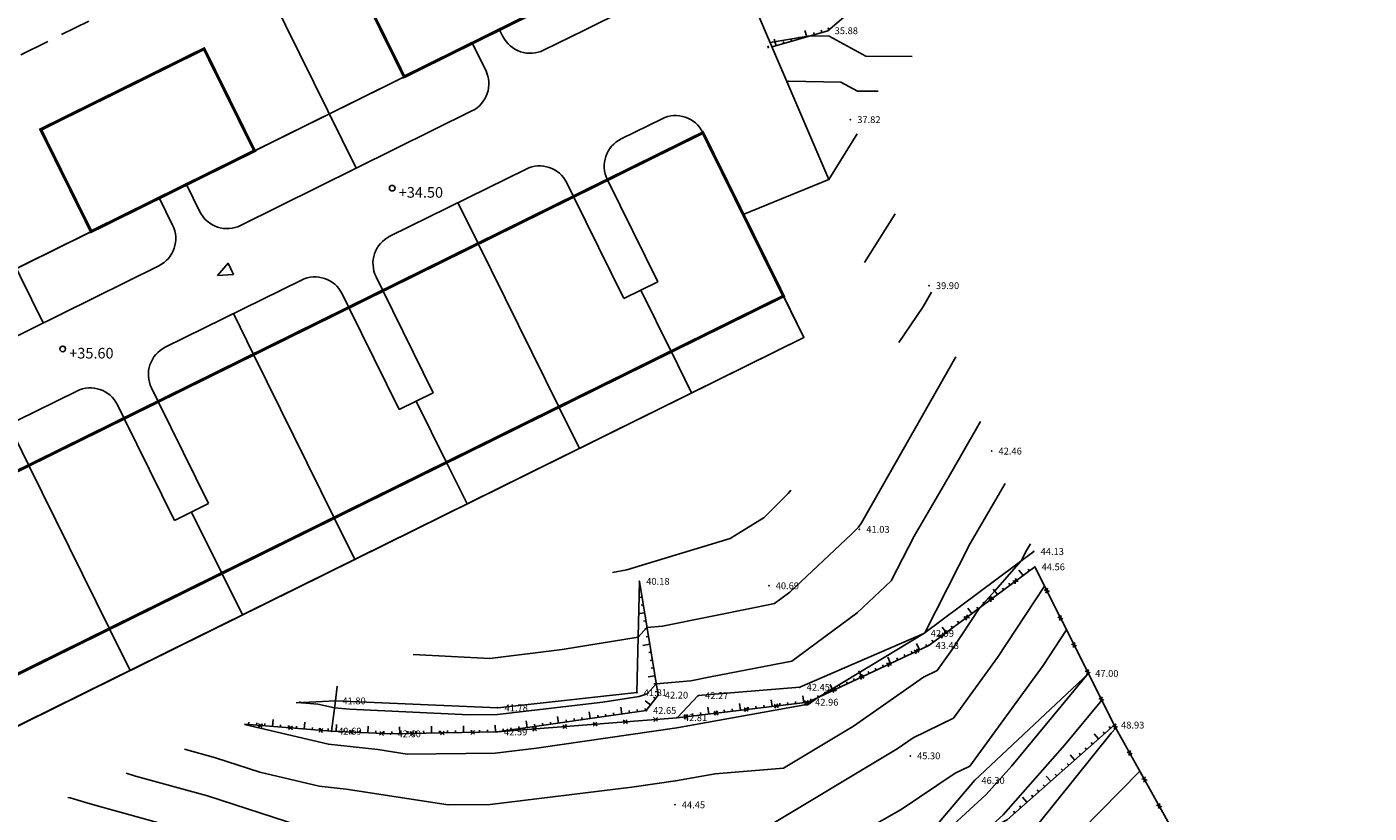
# Model space of a CAD drawing. Units: millimetres. Extents: x 552518 to 553059, y 4793760 to 4794260.
# Drawn here: x 552919 to 553008, y 4794095 to 4794147 of the extents above; entities that cross this region are included whole.
import ezdxf

# ---------------------------------------------------------------- set-up
doc = ezdxf.new("R2010")
doc.units = ezdxf.units.MM
doc.linetypes.add('Ordenacion-modif$0$TR6', pattern=[3, 2, -1])
for name, color, linetype in [('Contorno$0$0U_CN1', 253, 'Continuous'), ('Contorno$0$0U_CN5', 250, 'Continuous'), ('Contorno$0$0U_ORDENACION', 252, 'Continuous'), ('Contorno$0$0U_PLANIMETRIA', 6, 'Continuous'), ('Contorno$0$0U_PTOS_COTAS', 2, 'Continuous'), ('Contorno$0$0U_PTOS_PUNTO', 2, 'Continuous'), ('Ordenacion-modif$0$0U_COTAS_ELIZBU', 250, 'Continuous'), ('Ordenacion-modif$0$0U_EDIFICIOS_AMILLA', 250, 'Continuous'), ('Ordenacion-modif$0$0U_EDIFICIOS_ELIZBU', 250, 'Continuous'), ('Ordenacion-modif$0$0U_ORDEN_AMILLA', 250, 'Continuous'), ('Ordenacion-modif$0$0U_ORDEN_ELIZBU', 250, 'Continuous')]:
    doc.layers.add(name, color=color, linetype=linetype)
doc.styles.add('Contorno$0$Standard', font='txt')
doc.styles.add('Ordenacion-modif$0$Standard', font='ariblk.TTF')

# ---------------------------------------------------------------- blocks, each defined once
blk = doc.blocks.new('Ordenacion-modif')
at = {"layer": 'Ordenacion-modif$0$0U_COTAS_ELIZBU'}
for centre in [(552943.549, 4794136.529), (552921.853, 4794125.938)]:
    blk.add_circle(centre, 0.186, dxfattribs=at)
at = {"layer": 'Ordenacion-modif$0$0U_EDIFICIOS_AMILLA', "linetype": 'Ordenacion-modif$0$TR6'}
blk.add_line((552894.884, 4794133.347), (552950.462, 4794160.822), dxfattribs=at)
at = {"layer": 'Ordenacion-modif$0$0U_EDIFICIOS_AMILLA'}
for p, q in [((552932.515, 4794155.39), (552941.179, 4794137.84)), ((552955.996, 4794149.629), (552900.413, 4794122.149)), ((552900.413, 4794122.149), (552955.099, 4794149.186)), ((552950.618, 4794146.969), (552950.843, 4794146.527)), ((552953.522, 4794145.621), (552956.208, 4794146.941)), ((552911.413, 4794146.155), (552920.572, 4794127.653)), ((552948.824, 4794146.084), (552949.709, 4794144.294)), ((552933.565, 4794134.071), (552948.802, 4794141.614)), ((552958.63, 4794139.774), (552961.319, 4794141.103)), ((552943.398, 4794133.36), (552952.363, 4794137.791)), ((552929.996, 4794136.777), (552930.886, 4794134.977)), ((552955.491, 4794135.976), (552955.042, 4794136.885)), ((552957.732, 4794137.084), (552957.723, 4794137.095)), ((552957.732, 4794137.084), (552961.052, 4794130.359)), ((552928.203, 4794135.89), (552929.089, 4794134.098)), ((552955.49, 4794135.977), (552958.811, 4794129.252)), ((552949.214, 4794132.878), (552947.88, 4794135.576)), ((552949.214, 4794132.878), (552954.526, 4794122.118)), ((552912.946, 4794123.879), (552928.183, 4794131.419)), ((552942.937, 4794129.78), (552942.491, 4794130.681)), ((552928.607, 4794126.046), (552937.571, 4794130.479)), ((552942.937, 4794129.779), (552946.257, 4794123.054)), ((552958.811, 4794129.252), (552961.052, 4794130.359)), ((552959.931, 4794129.805), (552961.924, 4794125.77)), ((552940.695, 4794128.672), (552940.251, 4794129.572)), ((552970.665, 4794126.703), (552969.308, 4794129.447)), ((552934.419, 4794125.574), (552933.089, 4794128.264)), ((552940.695, 4794128.672), (552944.015, 4794121.947)), ((552911.499, 4794097.456), (552970.665, 4794126.703)), ((552934.419, 4794125.574), (552939.731, 4794114.813)), ((552963.27, 4794123.047), (552961.913, 4794125.792)), ((552913.815, 4794118.736), (552922.779, 4794123.168)), ((552928.142, 4794122.475), (552927.699, 4794123.37)), ((552944.015, 4794121.947), (552946.257, 4794123.054)), ((552925.9, 4794121.368), (552925.459, 4794122.261)), ((552928.142, 4794122.475), (552931.462, 4794115.75)), ((552945.136, 4794122.501), (552947.128, 4794118.466)), ((552955.874, 4794119.391), (552954.526, 4794122.118)), ((552919.623, 4794118.269), (552918.297, 4794120.953)), ((552925.9, 4794121.368), (552929.22, 4794114.643)), ((552919.623, 4794118.269), (552924.936, 4794107.509)), ((552948.478, 4794115.736), (552947.128, 4794118.466)), ((552929.22, 4794114.643), (552931.462, 4794115.75)), ((552930.341, 4794115.196), (552932.333, 4794111.161)), ((552941.082, 4794112.08), (552939.726, 4794114.823)), ((552933.686, 4794108.424), (552932.33, 4794111.169)), ((552926.291, 4794104.768), (552924.934, 4794107.513))]:
    blk.add_line(p, q, dxfattribs=at)
for centre, start, end in [((552952.636, 4794147.414), 206.30548, 296.30548), ((552947.916, 4794143.407), 296.30548, 26.30548), ((552962.206, 4794139.311), 26.30373, 116.30373), ((552959.516, 4794137.981), 116.30373, 206.30373), ((552953.249, 4794135.998), 26.30373, 116.30373), ((552932.679, 4794135.864), 206.30548, 296.30548), ((552927.296, 4794133.212), 296.30548, 26.30548), ((552944.284, 4794131.567), 116.30373, 206.30373), ((552938.458, 4794128.686), 26.30373, 116.30373), ((552929.492, 4794124.256), 116.30373, 206.30373), ((552923.666, 4794121.375), 26.30373, 116.30373)]:
    blk.add_arc(centre, 2, start, end, dxfattribs=at)
at = {"layer": 'Ordenacion-modif$0$0U_EDIFICIOS_ELIZBU', "const_width": 0.2}
for points in [[(552941.019, 4794150.59), (552951.776, 4794155.908), (552955.1, 4794149.185), (552944.342, 4794143.867), (552941.019, 4794150.59)], [(552920.403, 4794140.392), (552931.161, 4794145.71), (552934.484, 4794138.987), (552923.727, 4794133.669), (552920.403, 4794140.392)]]:
    blk.add_lwpolyline(points, dxfattribs=at)
blk.add_lwpolyline([(552904.828, 4794110.965), (552910.141, 4794100.205), (552969.321, 4794129.422), (552964.009, 4794140.182)], close=True, dxfattribs=at)
at = {"layer": 'Ordenacion-modif$0$0U_ORDEN_AMILLA'}
for p, q in [((552956.208, 4794146.941), (552958.953, 4794148.289)), ((552964.009, 4794140.182), (552963.999, 4794140.197))]:
    blk.add_line(p, q, dxfattribs=at)
for points in [[(552966.095, 4794151.614), (552972.312, 4794137.111), (552966.662, 4794134.801)], [(552904.821, 4794110.961), (552911.499, 4794097.456), (552970.665, 4794126.703), (552964.004, 4794140.18)]]:
    blk.add_lwpolyline(points, dxfattribs=at)
at = {"layer": 'Ordenacion-modif$0$0U_ORDEN_ELIZBU'}
blk.add_lwpolyline([(552933.103, 4794130.847), (552932.739, 4794131.579), (552932.052, 4794130.788), (552933.103, 4794130.847)], dxfattribs=at)
at = {"layer": 'Ordenacion-modif$0$0U_COTAS_ELIZBU', "char_height": 0.7, "width": 4.08155, "attachment_point": 1, "style": 'Ordenacion-modif$0$Standard'}
for s, insert in [('{\\fArial|b0|i0|c0|p34;+34.50}', (552943.982, 4794136.601)), ('{\\fArial|b0|i0|c0|p34;+35.60}', (552922.286, 4794126.009))]:
    blk.add_mtext(s, dxfattribs=dict(at, insert=insert))
blk = doc.blocks.new('Contorno$0$ASPA')
at = {"layer": 'Contorno$0$0U_ORDENACION'}
for points in [[(0.125, 0.125), (-0.125, -0.125)], [(-0.125, 0.125), (0.125, -0.125)]]:
    blk.add_lwpolyline(points, dxfattribs=at)
blk = doc.blocks.new('Contorno')
at = {"layer": 'Contorno$0$0U_CN1'}
for points in [[(552968.449, 4794146.123), (552971.082, 4794146.563), (552972.33, 4794146.539), (552974.737, 4794145.222), (552977.786, 4794145.207)], [(552969.563, 4794143.524), (552969.637, 4794143.586), (552973.096, 4794143.52), (552974.181, 4794142.926), (552975.554, 4794142.92)], [(552974.173, 4794140.098), (552972.312, 4794137.111)], [(552974.173, 4794140.098), (552972.312, 4794137.111)], [(552976.663, 4794134.839), (552974.662, 4794131.63)], [(552980.675, 4794125.425), (552974.444, 4794114.483), (552974.247, 4794114.194), (552974.185, 4794114.126), (552973.796, 4794113.729), (552969.731, 4794109.916), (552968.715, 4794109.162), (552967.444, 4794108.919), (552961.353, 4794107.678), (552960.328, 4794107.59), (552959.747, 4794106.945), (552954.739, 4794106.139), (552949.979, 4794105.552), (552944.939, 4794105.805)], [(552982.287, 4794121.168), (552980.227, 4794117.552), (552977.914, 4794113.6), (552976.419, 4794110.665), (552974.168, 4794108.553), (552969.872, 4794105.363), (552964.502, 4794104.34), (552963.207, 4794104.076), (552960.933, 4794103.881), (552960.341, 4794103.224), (552959.803, 4794103.037), (552957.422, 4794102.672), (552950.491, 4794101.869), (552948.611, 4794101.842), (552940.729, 4794102.214), (552939.759, 4794102.308), (552938.653, 4794102.533), (552937.602, 4794102.638), (552937.415, 4794102.695)], [(552987.949, 4794107.441), (552986.407, 4794105.087), (552981.579, 4794098.461), (552980.629, 4794098.001), (552977.065, 4794095.593), (552969.886, 4794091.524), (552967.685, 4794090.727), (552967.053, 4794090.131), (552961.513, 4794089.947), (552955.741, 4794089.741), (552951.538, 4794089.254), (552944.59, 4794090.609)], [(552939.904, 4794088.547), (552945.967, 4794087.365), (552952.795, 4794086.12), (552956.922, 4794085.931), (552967.479, 4794086.281), (552969.545, 4794088.233), (552974.555, 4794090.045), (552975.489, 4794090.211), (552976.342, 4794090.73), (552976.685, 4794091.103), (552982.673, 4794096.583), (552984.348, 4794098.486), (552989.39, 4794104.559), (552989.394, 4794104.564), (552989.394, 4794104.565)], [(552930.484, 4794088.748), (552933.811, 4794087.637), (552937.112, 4794086.343), (552938.191, 4794086.063), (552941.166, 4794085.57), (552952.943, 4794083.422), (552966.641, 4794082.797), (552967.828, 4794082.745), (552968.691, 4794081.148), (552969.068, 4794080.67), (552969.697, 4794081.899), (552969.845, 4794082.591), (552970.364, 4794083.254), (552970.969, 4794084.416), (552974.337, 4794086.635), (552977.377, 4794088.485), (552982.618, 4794094.191), (552983.777, 4794095.252), (552987.845, 4794099.873), (552990.277, 4794102.802)], [(552921.425, 4794087.137), (552922.454, 4794087.151), (552925.575, 4794087.472), (552929.239, 4794086.814), (552931.169, 4794085.643), (552935.169, 4794084.075), (552937.812, 4794083.389), (552945.1, 4794082.181), (552953.09, 4794080.724), (552962.383, 4794080.3), (552967.971, 4794080.058), (552968.49, 4794079.097), (552969.255, 4794078.125), (552970.534, 4794080.622), (552970.659, 4794081.206), (552977.645, 4794085.744), (552978.31, 4794086.21), (552978.452, 4794086.331), (552978.914, 4794086.792), (552986.069, 4794094.612), (552990.887, 4794100.637), (552991.207, 4794100.965)], [(552944.59, 4794090.609), (552938.161, 4794091.584), (552935.692, 4794092.428), (552930.869, 4794093.988), (552923.66, 4794095.981), (552922.35, 4794096.363), (552922.187, 4794096.4)]]:
    blk.add_lwpolyline(points, dxfattribs=at)
for points, elevation in [([(552983.925, 4794117.072), (552981.617, 4794113.13), (552978.624, 4794107.25), (552978.607, 4794107.231), (552978.567, 4794107.187), (552971.561, 4794102.956), (552971.066, 4794102.609), (552970.888, 4794102.502), (552970.715, 4794102.488), (552962.291, 4794100.985), (552953.042, 4794099.651), (552950.326, 4794099.321), (552944.534, 4794099.248), (552942.611, 4794099.547), (552939.354, 4794099.905), (552933.817, 4794101.208)], 43), ([(552985.585, 4794113.113), (552985.32, 4794112.659), (552984.975, 4794111.983), (552983.261, 4794110.021), (552982.245, 4794108.899), (552980.435, 4794106.134), (552979.439, 4794104.767), (552978.534, 4794104.329), (552973.934, 4794101.099), (552969.317, 4794098.331), (552964.823, 4794097.952), (552962.209, 4794097.486), (552959.339, 4794097.072), (552949.997, 4794095.936), (552947.237, 4794095.902), (552940.508, 4794096.948), (552938.731, 4794097.143), (552934.839, 4794098.059), (552931.916, 4794099.004), (552929.862, 4794099.572)], 44)]:
    blk.add_lwpolyline(points, dxfattribs=dict(at, elevation=elevation))
at = {"layer": 'Contorno$0$0U_CN5'}
for points in [[(552979.064, 4794129.681), (552978.498, 4794128.687), (552976.917, 4794126.37)], [(552969.811, 4794116.636), (552969.621, 4794116.425), (552968.054, 4794114.827), (552965.812, 4794113.462), (552960.807, 4794111.943), (552958.995, 4794111.379), (552958.049, 4794111.225)], [(552992.777, 4794098.136), (552988.922, 4794094.19), (552988.355, 4794093.968), (552988.139, 4794093.716), (552980.301, 4794085.89), (552977.318, 4794083.348), (552971.885, 4794079.545), (552969.892, 4794076.157), (552969.503, 4794075.699), (552969.448, 4794075.48), (552969.383, 4794075.619), (552969.104, 4794076.009), (552968.289, 4794077.045), (552968.113, 4794077.37), (552958.126, 4794077.803), (552953.237, 4794078.026), (552949.034, 4794078.792), (552937.434, 4794080.715), (552933.743, 4794081.673), (552933.63, 4794081.656), (552933.068, 4794081.692), (552930.478, 4794082.082), (552926.641, 4794084.53), (552922.789, 4794083.431)]]:
    blk.add_lwpolyline(points, dxfattribs=at)
at = {"layer": 'Contorno$0$0U_CN5', "elevation": 45}
blk.add_lwpolyline([(552986.503, 4794110.318), (552983.421, 4794105.611), (552980.509, 4794101.614), (552977.864, 4794100.334), (552976.802, 4794099.589), (552967.746, 4794094.161), (552964.498, 4794093.886), (552959.89, 4794093.722), (552949.849, 4794092.559), (552949.275, 4794092.67), (552946.062, 4794093.158), (552938.404, 4794094.349), (552938.108, 4794094.381), (552937.459, 4794094.534), (552931.393, 4794096.496), (552926.644, 4794097.809), (552926.029, 4794097.988)], dxfattribs=at)
at = {"layer": 'Contorno$0$0U_ORDENACION'}
for p, q in [((552970.34, 4794146.345), (552970.298, 4794146.489)), ((552970.34, 4794146.345), (552970.298, 4794146.489)), ((552970.844, 4794146.493), (552970.717, 4794146.925)), ((552970.844, 4794146.493), (552970.717, 4794146.925)), ((552971.347, 4794146.64), (552971.305, 4794146.784)), ((552971.347, 4794146.64), (552971.305, 4794146.784)), ((552971.851, 4794146.788), (552971.809, 4794146.932)), ((552971.851, 4794146.788), (552971.809, 4794146.932)), ((552972.331, 4794146.981), (552972.233, 4794147.094)), ((552972.331, 4794146.981), (552972.233, 4794147.094)), ((552968.324, 4794145.755), (552968.282, 4794145.899)), ((552968.324, 4794145.755), (552968.282, 4794145.899)), ((552968.828, 4794145.903), (552968.702, 4794146.335)), ((552968.828, 4794145.903), (552968.702, 4794146.335)), ((552969.332, 4794146.05), (552969.29, 4794146.194)), ((552969.332, 4794146.05), (552969.29, 4794146.194)), ((552969.836, 4794146.198), (552969.794, 4794146.342)), ((552969.836, 4794146.198), (552969.794, 4794146.342))]:
    blk.add_line(p, q, dxfattribs=at)
blk.add_lwpolyline([(552975.91, 4794150.065), (552972.238, 4794146.901), (552968.575, 4794145.829)], dxfattribs=at)
blk.add_lwpolyline([(552975.91, 4794150.065), (552972.238, 4794146.901), (552968.575, 4794145.829)], dxfattribs=at)
at = {"layer": 'Contorno$0$0U_PLANIMETRIA'}
for p, q in [((552985.091, 4794111.008), (552984.823, 4794111.37)), ((552985.513, 4794111.321), (552985.424, 4794111.441)), ((552984.248, 4794110.383), (552984.158, 4794110.503)), ((552984.67, 4794110.695), (552984.58, 4794110.816)), ((552960.001, 4794109.595), (552959.853, 4794109.571)), ((552982.982, 4794109.445), (552982.893, 4794109.566)), ((552983.404, 4794109.758), (552983.136, 4794110.119)), ((552983.826, 4794110.07), (552983.737, 4794110.191)), ((552960.17, 4794108.558), (552959.868, 4794108.507)), ((552960.086, 4794109.077), (552959.937, 4794109.052)), ((552981.717, 4794108.507), (552981.449, 4794108.869)), ((552982.139, 4794108.82), (552982.05, 4794108.94)), ((552982.561, 4794109.132), (552982.471, 4794109.253)), ((552960.255, 4794108.04), (552960.107, 4794108.016)), ((552980.03, 4794107.257), (552979.762, 4794107.618)), ((552980.452, 4794107.569), (552980.362, 4794107.69)), ((552980.873, 4794107.882), (552980.784, 4794108.003)), ((552981.295, 4794108.195), (552981.206, 4794108.315)), ((552960.339, 4794107.522), (552960.191, 4794107.498)), ((552960.424, 4794107.004), (552960.276, 4794106.98)), ((552979.186, 4794106.632), (552979.097, 4794106.752)), ((552979.608, 4794106.944), (552979.519, 4794107.065)), ((552960.508, 4794106.486), (552960.064, 4794106.413)), ((552960.593, 4794105.968), (552960.445, 4794105.943)), ((552977.325, 4794105.672), (552977.261, 4794105.808)), ((552977.8, 4794105.896), (552977.736, 4794106.032)), ((552978.275, 4794106.12), (552978.083, 4794106.527)), ((552978.75, 4794106.344), (552978.686, 4794106.479)), ((552960.677, 4794105.449), (552960.529, 4794105.425)), ((552960.762, 4794104.931), (552960.614, 4794104.907)), ((552975.425, 4794104.777), (552975.361, 4794104.913)), ((552975.9, 4794105.001), (552975.836, 4794105.137)), ((552976.375, 4794105.225), (552976.183, 4794105.632)), ((552976.85, 4794105.449), (552976.786, 4794105.584)), ((552960.846, 4794104.413), (552960.402, 4794104.341)), ((552973.526, 4794103.882), (552973.462, 4794104.018)), ((552974.001, 4794104.106), (552973.937, 4794104.242)), ((552974.475, 4794104.33), (552974.284, 4794104.737)), ((552974.95, 4794104.553), (552974.886, 4794104.689)), ((552960.931, 4794103.895), (552960.783, 4794103.871)), ((552961.015, 4794103.377), (552960.867, 4794103.353)), ((552972.101, 4794103.211), (552972.037, 4794103.347)), ((552972.576, 4794103.435), (552972.384, 4794103.842)), ((552973.051, 4794103.658), (552972.987, 4794103.794)), ((552958.663, 4794101.891), (552958.599, 4794102.337)), ((552960.222, 4794102.116), (552960.2, 4794102.265)), ((552960.562, 4794102.497), (552960.205, 4794102.77)), ((552960.881, 4794102.913), (552960.762, 4794103.005)), ((552964.393, 4794101.896), (552964.34, 4794102.343)), ((552966.478, 4794102.142), (552966.425, 4794102.589)), ((552967, 4794102.203), (552966.982, 4794102.352)), ((552967.521, 4794102.265), (552967.503, 4794102.414)), ((552968.042, 4794102.326), (552968.025, 4794102.475)), ((552968.564, 4794102.388), (552968.511, 4794102.834)), ((552969.085, 4794102.449), (552969.068, 4794102.598)), ((552969.606, 4794102.51), (552969.589, 4794102.659)), ((552970.128, 4794102.572), (552970.11, 4794102.721)), ((552970.649, 4794102.633), (552970.597, 4794103.08)), ((552971.151, 4794102.763), (552971.087, 4794102.899)), ((552971.626, 4794102.987), (552971.562, 4794103.123)), ((552935.665, 4794101.074), (552935.701, 4794101.523)), ((552952.427, 4794100.992), (552952.363, 4794101.438)), ((552953.986, 4794101.217), (552953.965, 4794101.366)), ((552954.506, 4794101.292), (552954.442, 4794101.737)), ((552955.026, 4794101.367), (552955.004, 4794101.515)), ((552955.545, 4794101.442), (552955.524, 4794101.59)), ((552956.065, 4794101.517), (552956.043, 4794101.665)), ((552956.584, 4794101.592), (552956.52, 4794102.037)), ((552957.104, 4794101.667), (552957.083, 4794101.815)), ((552957.624, 4794101.742), (552957.602, 4794101.89)), ((552958.143, 4794101.816), (552958.122, 4794101.965)), ((552959.183, 4794101.966), (552959.161, 4794102.115)), ((552959.702, 4794102.041), (552959.681, 4794102.19)), ((552962.828, 4794101.711), (552962.811, 4794101.86)), ((552963.35, 4794101.773), (552963.332, 4794101.922)), ((552963.871, 4794101.834), (552963.854, 4794101.983)), ((552964.914, 4794101.957), (552964.896, 4794102.106)), ((552965.435, 4794102.019), (552965.418, 4794102.168)), ((552965.957, 4794102.08), (552965.939, 4794102.229)), ((552934.095, 4794101.201), (552934.107, 4794101.35)), ((552934.619, 4794101.158), (552934.631, 4794101.308)), ((552935.142, 4794101.116), (552935.154, 4794101.266)), ((552936.189, 4794101.032), (552936.201, 4794101.181)), ((552936.712, 4794100.99), (552936.724, 4794101.139)), ((552937.235, 4794100.947), (552937.247, 4794101.097)), ((552937.758, 4794100.905), (552937.795, 4794101.354)), ((552938.282, 4794100.863), (552938.294, 4794101.013)), ((552938.805, 4794100.821), (552938.817, 4794100.97)), ((552939.328, 4794100.779), (552939.34, 4794100.928)), ((552939.852, 4794100.747), (552939.872, 4794101.197)), ((552940.377, 4794100.724), (552940.384, 4794100.874)), ((552940.901, 4794100.701), (552940.908, 4794100.851)), ((552941.426, 4794100.677), (552941.432, 4794100.827)), ((552941.95, 4794100.654), (552941.97, 4794101.103)), ((552942.475, 4794100.631), (552942.481, 4794100.78)), ((552942.999, 4794100.607), (552943.006, 4794100.757)), ((552943.524, 4794100.588), (552943.521, 4794100.738)), ((552944.049, 4794100.597), (552944.041, 4794101.047)), ((552944.574, 4794100.607), (552944.571, 4794100.756)), ((552945.099, 4794100.616), (552945.096, 4794100.766)), ((552945.623, 4794100.625), (552945.621, 4794100.775)), ((552946.148, 4794100.634), (552946.141, 4794101.084)), ((552946.673, 4794100.643), (552946.671, 4794100.793)), ((552947.198, 4794100.652), (552947.196, 4794100.802)), ((552947.723, 4794100.661), (552947.721, 4794100.811)), ((552948.248, 4794100.67), (552948.24, 4794101.12)), ((552948.773, 4794100.68), (552948.77, 4794100.83)), ((552949.298, 4794100.689), (552949.295, 4794100.839)), ((552949.823, 4794100.698), (552949.82, 4794100.848)), ((552950.348, 4794100.707), (552950.34, 4794101.157)), ((552950.869, 4794100.768), (552950.847, 4794100.916)), ((552951.388, 4794100.843), (552951.367, 4794100.991)), ((552951.908, 4794100.918), (552951.886, 4794101.066)), ((552952.947, 4794101.067), (552952.926, 4794101.216)), ((552953.467, 4794101.142), (552953.445, 4794101.291)), ((552990.067, 4794100.253), (552989.769, 4794100.591)), ((552990.46, 4794100.601), (552990.361, 4794100.713)), ((552990.854, 4794100.948), (552990.755, 4794101.061)), ((552989.28, 4794099.558), (552989.181, 4794099.671)), ((552989.673, 4794099.906), (552989.574, 4794100.018)), ((552988.493, 4794098.863), (552988.195, 4794099.2)), ((552988.886, 4794099.211), (552988.787, 4794099.323)), ((552987.312, 4794097.82), (552987.213, 4794097.933)), ((552987.706, 4794098.168), (552987.607, 4794098.28)), ((552988.099, 4794098.516), (552988, 4794098.628)), ((552986.525, 4794097.125), (552986.426, 4794097.238)), ((552986.919, 4794097.473), (552986.621, 4794097.81)), ((552985.345, 4794096.083), (552985.047, 4794096.42)), ((552985.738, 4794096.43), (552985.639, 4794096.543)), ((552986.132, 4794096.778), (552986.033, 4794096.89)), ((552984.558, 4794095.388), (552984.459, 4794095.5)), ((552984.951, 4794095.735), (552984.852, 4794095.848))]:
    blk.add_line(p, q, dxfattribs=at)
for points in [[(552985.801, 4794112.598), (552978.56, 4794107.203), (552970.393, 4794103.654), (552963.708, 4794103.104), (552962.307, 4794101.65)], [(552962.307, 4794101.65), (552970.951, 4794102.669), (552978.882, 4794106.406), (552985.867, 4794111.583)], [(553007.885, 4794071.513), (553001.882, 4794081.175), (552998.847, 4794086.298), (552995.367, 4794093.469), (552991.097, 4794101.163), (552989.395, 4794104.564), (552985.867, 4794111.583)], [(552959.832, 4794110.631), (552959.664, 4794103.304), (552950.502, 4794102.302), (552939.821, 4794102.756), (552937.231, 4794102.619)], [(552959.832, 4794110.631), (552961.054, 4794103.139), (552960.277, 4794102.124), (552950.461, 4794100.709)], [(552989.395, 4794104.564), (552981.9, 4794097.515), (552976.27, 4794090.887)], [(552939.921, 4794103.731), (552939.821, 4794102.756), (552939.547, 4794100.761)], [(552962.307, 4794101.65), (552950.461, 4794100.709), (552943.453, 4794100.587), (552939.547, 4794100.761), (552933.848, 4794101.22)], [(552976.27, 4794090.887), (552984.042, 4794094.932), (552991.097, 4794101.163)]]:
    blk.add_lwpolyline(points, dxfattribs=at)
at = {"layer": 'Contorno$0$0U_PTOS_PUNTO'}
for p in [(552972.238, 4794146.901), (552973.725, 4794141.044), (552973.725, 4794141.044), (552978.903, 4794130.107), (552983.028, 4794119.21), (552974.322, 4794114.057), (552985.801, 4794112.598), (552985.867, 4794111.583), (552959.832, 4794110.631), (552968.356, 4794110.339), (552978.56, 4794107.203), (552978.882, 4794106.406), (552989.395, 4794104.564), (552959.664, 4794103.304), (552961.054, 4794103.139), (552970.393, 4794103.654), (552939.821, 4794102.756), (552950.502, 4794102.302), (552963.708, 4794103.104), (552970.951, 4794102.669), (552960.277, 4794102.124), (552962.307, 4794101.65), (552939.547, 4794100.761), (552943.453, 4794100.587), (552950.461, 4794100.709), (552991.097, 4794101.163), (552977.663, 4794099.136), (552981.9, 4794097.515), (552962.172, 4794095.911)]:
    blk.add_point(p, dxfattribs=at)
at = {"layer": 'Contorno$0$0U_PLANIMETRIA'}
for p, rotation in [((552984.597, 4794110.641), 36.54434946290017), ((552982.99, 4794109.451), 36.54434946290017), ((552986.657, 4794110.012), 116.6857354921308), ((552981.383, 4794108.26), 36.54434946290017), ((552987.555, 4794108.225), 116.6857354921308), ((552979.776, 4794107.069), 36.54434946290017), ((552978.08, 4794106.028), 25.22929797428833), ((552988.453, 4794106.438), 116.6857354921308), ((552976.27, 4794105.175), 25.22929797428833), ((552974.461, 4794104.323), 25.22929797428833), ((552989.351, 4794104.651), 116.6857354921308), ((552972.652, 4794103.47), 25.22929797428833), ((552966.86, 4794102.187), 6.723296811067497), ((552968.846, 4794102.421), 6.723296811067497), ((552970.832, 4794102.655), 6.723296811067497), ((552990.247, 4794102.862), 116.5852637006189), ((552956.908, 4794101.221), 4.541816001054086), ((552958.902, 4794101.38), 4.541816001054086), ((552960.896, 4794101.538), 4.541816001054086), ((552962.887, 4794101.718), 6.723296811067497), ((552964.873, 4794101.953), 6.723296811067497), ((552934.866, 4794101.138), 175.3903788408207), ((552936.859, 4794100.978), 175.3903788408207), ((552938.853, 4794100.817), 175.3903788408207), ((552940.849, 4794100.703), 177.4493397672209), ((552942.847, 4794100.614), 177.4493397672209), ((552944.846, 4794100.611), 180.9973428811758), ((552946.846, 4794100.646), 180.9973428811758), ((552948.846, 4794100.681), 180.9973428811758), ((552952.921, 4794100.904), 4.541816001054086), ((552954.915, 4794101.063), 4.541816001054086), ((552991.145, 4794101.076), 119.0293068237956), ((552992.116, 4794099.327), 119.0293068237956), ((552993.086, 4794097.578), 119.0293068237956), ((552994.057, 4794095.83), 119.0293068237956)]:
    blk.add_blockref('Contorno$0$ASPA', p, dxfattribs=dict(at, rotation=rotation))
at = {"layer": 'Contorno$0$0U_PTOS_COTAS', "style": 'Contorno$0$Standard'}
for s, p in [('35.88', (552972.688, 4794146.676)), ('37.82', (552974.175, 4794140.819)), ('37.82', (552974.175, 4794140.819)), ('39.90', (552979.353, 4794129.882)), ('42.46', (552983.478, 4794118.985)), ('41.03', (552974.772, 4794113.832)), ('44.13', (552986.251, 4794112.373)), ('44.56', (552986.317, 4794111.358)), ('40.18', (552960.282, 4794110.406)), ('40.69', (552968.806, 4794110.114)), ('42.99', (552979.01, 4794106.978)), ('43.48', (552979.332, 4794106.181)), ('47.00', (552989.845, 4794104.339)), ('41.81', (552960.114, 4794103.079)), ('42.20', (552961.504, 4794102.914)), ('42.27', (552964.158, 4794102.879)), ('42.45', (552970.843, 4794103.429)), ('41.80', (552940.271, 4794102.531)), ('41.78', (552950.952, 4794102.077)), ('42.65', (552960.727, 4794101.899)), ('42.96', (552971.401, 4794102.444)), ('42.81', (552962.757, 4794101.425)), ('48.93', (552991.547, 4794100.938)), ('42.69', (552939.997, 4794100.536)), ('42.60', (552943.903, 4794100.362)), ('42.59', (552950.911, 4794100.484)), ('45.30', (552978.113, 4794098.911)), ('46.30', (552982.35, 4794097.29)), ('44.45', (552962.622, 4794095.686))]:
    blk.add_text(s, height=0.45, dxfattribs=at).set_placement(p)

msp = doc.modelspace()

# ---------------------------------------------------------------- block references
for name in ['Contorno', 'Ordenacion-modif']:
    msp.add_blockref(name, (0, 0))

doc.saveas('drawing.dxf')
